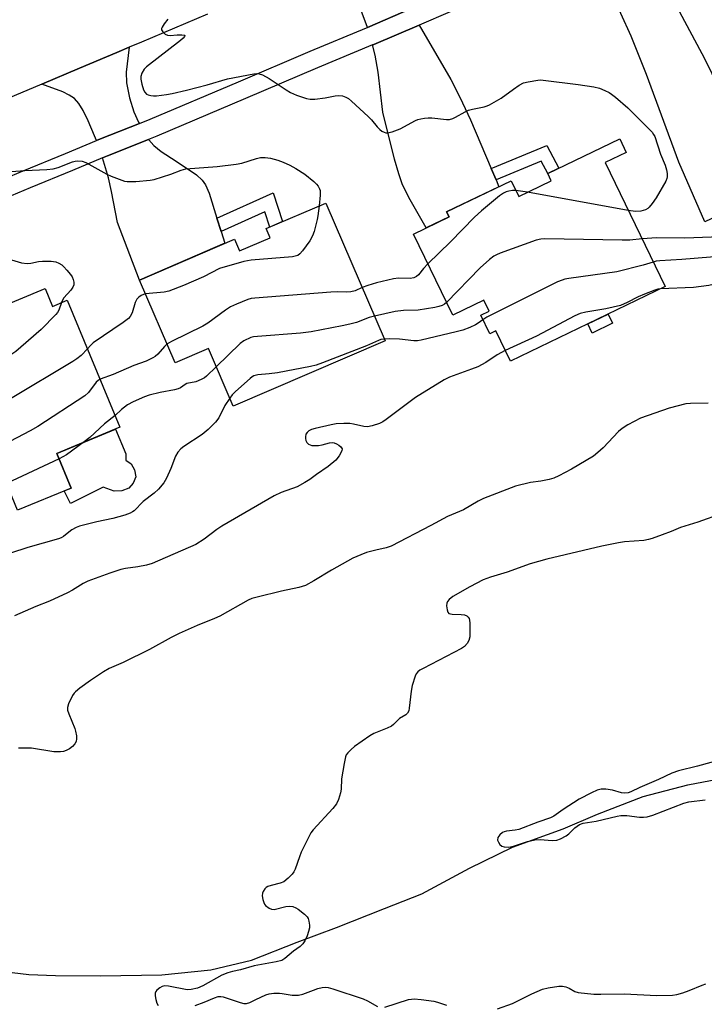
# Model space of a CAD drawing. Units: inches. Extents: x 1189770 to 1195770, y 541457 to 545457.
# Drawn here: x 1194986 to 1195192, y 541794 to 542092 of the extents above; entities that cross this region are included whole.
import ezdxf

# ---------------------------------------------------------------- set-up
doc = ezdxf.new("R2010")
doc.units = ezdxf.units.IN
doc.header["$MEASUREMENT"] = 0
for name, color, linetype in [('BLDG-Footprint', 5, 'Continuous'), ('CULTRL-Pad', 6, 'Continuous'), ('HYDRO-Single Line Stream', 4, 'Continuous'), ('TRANS-Driveway', 251, 'Continuous'), ('TRANS-Non Street Sidewalk', 7, 'Continuous'), ('TRANS-Road', 130, 'Continuous'), ('TRANS-Street Sidewalk', 7, 'Continuous'), ('Undefined', 1, 'Continuous')]:
    doc.layers.add(name, color=color, linetype=linetype)

msp = doc.modelspace()

# ---------------------------------------------------------------- linework, layer by layer
at = {"layer": 'BLDG-Footprint'}
for points, elevation in [([(1195162.4, 542048.51), (1195180.5, 542011.05), (1195133.77, 541988.48), (1195129.35, 541997.63), (1195127.56, 541996.77), (1195124.84, 542002.41), (1195127.36, 542003.63), (1195125.76, 542006.94), (1195116.37, 542002.4), (1195104.53, 542026.92), (1195115.26, 542032.1), (1195114.53, 542033.6), (1195133.99, 542043), (1195136.3, 542038.24), (1195146.13, 542042.99), (1195145.05, 542045.23), (1195166.8, 542055.73), (1195168.79, 542051.59)], 380), ([(1195078.01, 542036.3), (1195095.93, 541994.61), (1195050.07, 541974.9), (1195042.6, 541992.28), (1195032.51, 541987.95), (1195021.73, 542013.03), (1195050.49, 542025.39), (1195052.01, 542021.86), (1195061.22, 542025.82), (1195060.04, 542028.57)], 380.57), ([(1194993.29, 542010.44), (1194995.52, 542005.07), (1194999.92, 542006.9), (1195015.85, 541968.55), (1194996.76, 541960.62), (1195001.11, 541950.15), (1194984.91, 541943.42), (1194980.93, 541953), (1194973.87, 541950.06), (1194974.17, 541949.34), (1194962.09, 541944.33), (1194946.35, 541982.22), (1194968.37, 541991.36), (1194967.53, 541993.39), (1194972.78, 541995.57), (1194970.53, 542000.99)], 382.99)]:
    msp.add_lwpolyline(points, close=True, dxfattribs=dict(at, elevation=elevation))
at = {"layer": 'CULTRL-Pad'}
for points in [[(1195164.62, 541999.96), (1195158.47, 541996.99), (1195157.13, 541999.77), (1195163.28, 542002.74)], [(1195019.89, 541951.64), (1195018.53, 541950.11), (1195016.37, 541949.35), (1195014.09, 541949.21), (1195010.81, 541950.45), (1195000.91, 541945.44), (1194998.96, 541949.26), (1195001.11, 541950.15), (1194996.76, 541960.62), (1195014.47, 541967.98), (1195017.64, 541960.53), (1195017.64, 541958.54), (1195019.24, 541957.46), (1195020.24, 541955.66), (1195020.69, 541953.55)]]:
    msp.add_lwpolyline(points, close=True, dxfattribs=at)
at = {"layer": 'HYDRO-Single Line Stream'}
msp.add_lwpolyline([(1194974.86, 541804.7), (1194988.32, 541803.13), (1194996.41, 541802.82), (1195009.93, 541802.74), (1195028.55, 541803.03), (1195043.35, 541804.48), (1195055.59, 541807.5), (1195069.39, 541812.94), (1195081.22, 541817.37), (1195095.77, 541823.08), (1195107, 541827.51), (1195121.48, 541835.23), (1195134.45, 541841.57), (1195149.7, 541847.18), (1195160.13, 541851.62), (1195173.88, 541856.87), (1195187.39, 541860.48), (1195198.5, 541862.53)], dxfattribs=at)
at = {"layer": 'TRANS-Driveway'}
for points in [[(1195196.8, 542070.96), (1195197.13, 542070.3), (1195198.63, 542068.02), (1195199.02, 542067.6), (1195200.16, 542066.37), (1195203.29, 542063.89), (1195204.3, 542063.31), (1195205.18, 542063.02), (1195206.19, 542063.04), (1195207.35, 542063.3), (1195211.4, 542064.95), (1195220.56, 542043.83), (1195192.48, 542030.62), (1195184.68, 542048.68), (1195174.86, 542075.11), (1195170.24, 542086.73), (1195157.78, 542114.24), (1195159.56, 542115.3), (1195163.73, 542118.01), (1195169.72, 542122.63), (1195170.39, 542121.66), (1195172.85, 542117.46), (1195179.55, 542104.15), (1195192.39, 542079.98)], [(1195103.57, 542094.94), (1195090.59, 542089.38), (1195088.74, 542094.49), (1195085.82, 542100.37), (1195084.63, 542102.18), (1195083.42, 542103.5), (1195080.63, 542105.17), (1195075.52, 542107.29), (1195077.71, 542108.2), (1195097.24, 542116.39), (1195100.76, 542117.88), (1195099.59, 542113.56), (1195099.25, 542111.58), (1195099.21, 542108.53), (1195099.45, 542105.73), (1195100.7, 542101.46), (1195103.13, 542095.74)], [(1195127.95, 542046.77), (1195129.44, 542043.28), (1195130.31, 542041.22), (1195114.53, 542033.6), (1195115.26, 542032.1), (1195108.34, 542028.76), (1195103.15, 542037.93), (1195101.13, 542042.06), (1195100.05, 542045.13), (1195098.77, 542049.54), (1195095.26, 542063.74), (1195093.89, 542075.85), (1195092.98, 542081.01), (1195092.13, 542084.07), (1195092.5, 542084.22), (1195106.19, 542090.08), (1195106.21, 542090.05), (1195115.8, 542073.68), (1195118.53, 542068.29), (1195121.69, 542061.46)], [(1195021.71, 542060.34), (1195009.96, 542055.69), (1195008.72, 542055.17), (1195008.18, 542056.65), (1195006.29, 542061.14), (1195004.77, 542064.25), (1195003.48, 542066.35), (1195002.13, 542067.87), (1195000.55, 542068.93), (1194998.55, 542069.9), (1194992.3, 542072.18), (1195003.61, 542077.05), (1195014.95, 542081.84), (1195018.65, 542083.38), (1195017.76, 542075.86), (1195017.78, 542072.61), (1195018.75, 542068.1), (1195020.09, 542063.86), (1195021.5, 542060.74)], [(1195045.16, 542031.74), (1195046.43, 542027.72), (1195047.57, 542024.14), (1195021.73, 542013.03), (1195015.11, 542030.4), (1195013.34, 542039.82), (1195012.39, 542043.96), (1195010.55, 542049.97), (1195012.04, 542050.6), (1195024.51, 542055.53), (1195024.6, 542055.4), (1195026.07, 542053.69), (1195028.35, 542051.9), (1195032.85, 542048.94), (1195038.94, 542044.83), (1195040.73, 542043.2), (1195041.72, 542041.82), (1195042.76, 542039.28)]]:
    msp.add_lwpolyline(points, close=True, dxfattribs=at)
at = {"layer": 'TRANS-Non Street Sidewalk'}
for points in [[(1195129.44, 542043.28), (1195127.95, 542046.77), (1195144.84, 542053.72), (1195148.46, 542046.87), (1195145.05, 542045.23), (1195143.1, 542048.91)], [(1195046.43, 542027.72), (1195045.16, 542031.74), (1195062.09, 542039.35), (1195064.99, 542030.7), (1195061.13, 542029.04), (1195059.59, 542033.64)]]:
    msp.add_lwpolyline(points, close=True, dxfattribs=at)
at = {"layer": 'TRANS-Road'}
msp.add_polyline3d([(1195042.34, 542093.37, 0), (1195022.36, 542084.92, 0), (1195018.65, 542083.38, 0), (1195014.95, 542081.84, 0), (1195003.61, 542077.05, 0), (1194992.3, 542072.18, 0), (1194985.81, 542069.46, 0), (1194972.56, 542063.96, 0)], dxfattribs=at)
at = {"layer": 'TRANS-Street Sidewalk'}
for points in [[(1194973.11, 542040.35), (1194986.63, 542045.98), (1194999.36, 542051.22), (1195008.72, 542055.17), (1195009.96, 542055.69), (1195021.71, 542060.34), (1195024.93, 542061.61), (1195051.66, 542072.97), (1195073.34, 542082.2), (1195090.36, 542089.28), (1195090.59, 542089.38), (1195103.57, 542094.94)], [(1195115.64, 542094.13), (1195106.19, 542090.08), (1195092.5, 542084.22), (1195092.13, 542084.07), (1195075.48, 542077.13), (1195053.82, 542067.91), (1195027.02, 542056.52), (1195024.51, 542055.53), (1195012.04, 542050.6), (1195010.55, 542049.97), (1195001.48, 542046.15), (1194988.73, 542040.9), (1194975.21, 542035.26)]]:
    msp.add_lwpolyline(points, dxfattribs=at)
at = {"layer": 'Undefined'}
for p, q in [((1195138.97, 542039.53, 382), (1195135.39, 542040.12, 382)), ((1195169.4, 542034.02, 382), (1195138.97, 542039.53, 382)), ((1194997.44, 541958.98, 380), (1194981.55, 541951.49, 380))]:
    msp.add_line(p, q, dxfattribs=at)
for points, elevation in [([(1195030.31, 542091.85), (1195029.19, 542090.43), (1195028.56, 542089.49), (1195028.39, 542089.03), (1195028.42, 542088.6), (1195028.79, 542088.03), (1195029.55, 542087.36), (1195030.23, 542087.03), (1195031.05, 542086.96), (1195033.11, 542087.16), (1195034.52, 542087.16), (1195035.34, 542087), (1195035.42, 542086.91), (1195035.36, 542086.65), (1195034.96, 542086.15), (1195034.16, 542085.43), (1195023.88, 542077.5), (1195023.17, 542076.77), (1195022.51, 542075.58), (1195022.2, 542074.54), (1195022.18, 542073.7), (1195022.46, 542072.26), (1195022.96, 542070.55), (1195023.33, 542069.79), (1195023.87, 542069.24), (1195024.33, 542068.98), (1195025.16, 542068.77), (1195026.03, 542068.69), (1195026.92, 542068.72), (1195029.87, 542069.09), (1195031.63, 542069.39), (1195035.99, 542070.42), (1195042.2, 542072.04), (1195048.38, 542073.86), (1195056.29, 542075.34), (1195057.09, 542075.43), (1195057.88, 542075.39), (1195058.92, 542075.04), (1195060.93, 542073.97), (1195066.07, 542070.46), (1195067.32, 542069.69), (1195069.19, 542068.91), (1195072.2, 542067.85), (1195073.28, 542067.65), (1195074.69, 542067.69), (1195077.86, 542068.1), (1195080.89, 542068.69), (1195081.98, 542068.82), (1195083.03, 542068.67), (1195084.09, 542068.26), (1195084.84, 542067.84), (1195085.77, 542067.11), (1195090.81, 542062.47), (1195091.84, 542061.41), (1195093.52, 542059.34), (1195094.33, 542058.49), (1195094.98, 542058.03), (1195095.68, 542057.67), (1195096.16, 542057.51), (1195096.68, 542057.47), (1195098.06, 542057.8), (1195100.54, 542058.74), (1195105.09, 542061.19), (1195105.87, 542061.53), (1195106.69, 542061.76), (1195107.8, 542061.97), (1195108.93, 542062.09), (1195110.1, 542062.03), (1195114.49, 542061.54), (1195115.35, 542061.56), (1195116.45, 542061.85), (1195117.25, 542062.21), (1195120.09, 542063.86), (1195121.15, 542064.37), (1195122.37, 542064.71), (1195125.89, 542065.39), (1195126.73, 542065.66), (1195127.51, 542066.02), (1195131.03, 542067.98), (1195134.68, 542070.74), (1195136.41, 542071.9), (1195137.72, 542072.58), (1195139.13, 542072.95), (1195142.03, 542073.43), (1195142.9, 542073.49), (1195143.73, 542073.46), (1195154.29, 542072.14), (1195158.99, 542071.45), (1195160.68, 542071.03), (1195162.32, 542070.35), (1195163.64, 542069.71), (1195164.37, 542069.22), (1195165.52, 542068.3), (1195169.3, 542065.02), (1195176.6, 542057.7), (1195177.06, 542057.04), (1195177.41, 542056.36), (1195179.17, 542051.05), (1195180.51, 542047.73), (1195180.98, 542046.32), (1195181.13, 542045.25), (1195181.13, 542044.19), (1195181.05, 542043.68), (1195180.75, 542042.89), (1195177.85, 542037.87), (1195176.63, 542036.17), (1195175.7, 542035.02), (1195175.27, 542034.63), (1195174.57, 542034.22), (1195173.21, 542033.87), (1195171.56, 542033.74), (1195169.4, 542034.02)], 382), ([(1194983.1, 542045.82), (1194987.16, 542046.1), (1194993.72, 542046.39), (1194995.71, 542046.6), (1194997.2, 542047.02), (1195001.51, 542048.78), (1195002.34, 542048.99), (1195002.92, 542049.04), (1195004.39, 542048.9), (1195005.5, 542048.55), (1195011.89, 542044.99), (1195013.2, 542044.41), (1195016.42, 542043.18), (1195017.23, 542042.93), (1195018.06, 542042.77), (1195020.61, 542042.83), (1195024.99, 542043.23), (1195026.15, 542043.43), (1195031.2, 542045.01), (1195034.38, 542046.23), (1195035.8, 542046.6), (1195045.23, 542047.37), (1195050.96, 542048.02), (1195052.65, 542048.36), (1195057.05, 542049.77), (1195058.32, 542050.01), (1195059.67, 542050.04), (1195061.32, 542049.82), (1195063.56, 542049.25), (1195065.16, 542048.68), (1195067.19, 542047.73), (1195068.97, 542046.72), (1195071.73, 542044.97), (1195074.37, 542042.77), (1195075.2, 542042), (1195075.74, 542041.37), (1195076.15, 542040.61), (1195076.31, 542040.06), (1195076.34, 542038.63), (1195075.99, 542035.43)], 384), ([(1195135.39, 542040.12), (1195134.46, 542040.09), (1195133.31, 542039.88), (1195132.46, 542039.65), (1195131.68, 542039.3), (1195130.5, 542038.46), (1195125.07, 542033.96), (1195122.94, 542031.99), (1195115.71, 542024.6), (1195108.89, 542017.9)], 382), ([(1195222.9, 542038.44), (1195220.14, 542036.52), (1195216.81, 542033.57), (1195215.19, 542032.32), (1195214.13, 542031.66), (1195212.67, 542031.03), (1195207.42, 542029.39), (1195204.04, 542028.11), (1195202.67, 542027.7), (1195196.95, 542026.3), (1195194.58, 542026), (1195186.47, 542025.63), (1195178.01, 542025.73), (1195173.55, 542025.43)], 380), ([(1195075.99, 542035.43), (1195075.64, 542032.47), (1195075.44, 542031.33), (1195074.5, 542027.71), (1195074.06, 542026.36), (1195073.2, 542024.88), (1195070.97, 542021.83), (1195070.23, 542020.96), (1195069.58, 542020.48), (1195068.82, 542020.22), (1195067.96, 542020.08), (1195055.51, 542019.05), (1195053.31, 542018.67), (1195045.91, 542016.46), (1195041.06, 542013.97), (1195035, 542011.41), (1195030.6, 542009.7), (1195029.17, 542009.39), (1195023.54, 542008.81)], 384), ([(1195225.74, 542031.91), (1195223.12, 542030.59), (1195220.23, 542028.93), (1195213.7, 542025.69), (1195211.39, 542024.67), (1195208.71, 542023.72), (1195198.5, 542020.73), (1195196.66, 542020.29), (1195194.22, 542019.97), (1195185.53, 542019.25), (1195178.88, 542018.79), (1195177.84, 542018.68), (1195176.91, 542018.47)], 378), ([(1195173.55, 542025.43), (1195169.86, 542025.12), (1195167.52, 542025.05), (1195144.19, 542025.49), (1195143.01, 542025.41), (1195141.59, 542025.02), (1195130.65, 542021.11), (1195129.56, 542020.67), (1195128.8, 542020.25), (1195127.46, 542019.18), (1195124.69, 542016.67), (1195114.51, 542006.25)], 380), ([(1195228.3, 542026.01), (1195225.92, 542024.93), (1195224.07, 542023.97), (1195215.62, 542018.86), (1195214.26, 542018.12), (1195210.93, 542016.69), (1195206.9, 542015.25), (1195196.31, 542011.99), (1195193.68, 542011.36), (1195189.08, 542010.74), (1195179.15, 542010.4)], 376), ([(1194983.13, 542019.11), (1194986.1, 542018.23), (1194987.8, 542018.04), (1194988.95, 542018.08), (1194991.25, 542018.59), (1194992.42, 542018.71), (1194995.08, 542018.71), (1194996.48, 542018.51), (1194997.4, 542018.12), (1194998.25, 542017.57), (1194998.85, 542017.05), (1194999.84, 542016.01), (1195000.95, 542014.7), (1195001.41, 542013.99), (1195001.71, 542013.21), (1195001.88, 542012.39), (1195001.88, 542011.59), (1195001.63, 542010.89), (1195000.98, 542009.99), (1194998.94, 542007.61), (1194998.52, 542006.9), (1194998.23, 542006.2)], 386), ([(1195108.89, 542017.9), (1195107.52, 542016.46), (1195106.04, 542014.6), (1195105.39, 542014.06), (1195104.66, 542013.69), (1195103.54, 542013.53), (1195099.97, 542013.54), (1195098.51, 542013.38), (1195093.31, 542012.16), (1195090.77, 542011.41), (1195089, 542010.73)], 382), ([(1195176.91, 542018.47), (1195173.85, 542017.52), (1195165.93, 542015.53), (1195151.41, 542013.48), (1195150.23, 542013.27), (1195149.38, 542013.03), (1195148.02, 542012.43), (1195128.51, 542002.73), (1195126.66, 542001.77), (1195125.51, 542001.02)], 378), ([(1195023.54, 542008.81), (1195023.01, 542008.67), (1195022.24, 542008.31), (1195021.53, 542007.84), (1195020.94, 542007.26), (1195020.45, 542006.22), (1195019.5, 542003.07), (1195018.98, 542002.04), (1195018.46, 542001.38), (1195016.87, 542000.15), (1195007.78, 541994), (1195006.91, 541993.24), (1195006.01, 541992.26)], 384), ([(1195089, 542010.73), (1195086.89, 542009.77), (1195085.58, 542009.47), (1195084.41, 542009.4), (1195081.67, 542009.44), (1195079.58, 542009.31), (1195056.59, 542007.52), (1195055.47, 542007.39), (1195054.51, 542007.16), (1195051.04, 542005.77), (1195049.22, 542004.91), (1195047.73, 542003.91), (1195042.41, 542000.02), (1195040.93, 541999.04), (1195031.45, 541994.4), (1195030.06, 541993.64)], 382), ([(1195179.15, 542010.4), (1195178.28, 542010.25), (1195177.46, 542010), (1195174.25, 542008.73), (1195172.42, 542007.9), (1195169.07, 542006.18), (1195167.08, 542005.37), (1195162.65, 542004.29), (1195156.54, 542003.34), (1195154.84, 542002.92), (1195153.23, 542002.16), (1195141.63, 541996.06), (1195132.19, 541991.75)], 376), ([(1194998.23, 542006.2), (1194997.43, 542003.88), (1194997, 542003.19), (1194996.47, 542002.57), (1194992.08, 541998.1), (1194985.94, 541992.68), (1194984.38, 541991.45), (1194981.34, 541989.39), (1194974.06, 541984.95), (1194969.68, 541982.46), (1194968.08, 541981.75), (1194962.3, 541979.94), (1194961.01, 541979.38), (1194952.52, 541973.55), (1194951.62, 541972.83), (1194950.69, 541971.76)], 386), ([(1195114.51, 542006.25), (1195113.85, 542005.71), (1195113.16, 542005.33), (1195112.13, 542004.99), (1195110.96, 542004.75), (1195105.94, 542003.94), (1195101.45, 542003.79), (1195098.94, 542003.56), (1195092.7, 542002.12)], 380), ([(1195092.7, 542002.12), (1195091.08, 542001.67), (1195087.26, 542000.2), (1195085.32, 541999.66), (1195083.02, 541999.16), (1195073.64, 541997.37), (1195070.41, 541996.96), (1195057.36, 541995.96), (1195056.19, 541995.81), (1195055.4, 541995.61), (1195053.31, 541994.65), (1195052.13, 541993.83), (1195044.95, 541986.81)], 380), ([(1195125.51, 542001.02), (1195124.09, 542000.02), (1195123.2, 541999.5), (1195121.51, 541998.71), (1195119.43, 541997.9), (1195117.38, 541997.32), (1195106.88, 541994.86), (1195105.74, 541994.69), (1195104.61, 541994.65), (1195100.31, 541995.11), (1195097.12, 541995.25), (1195095.68, 541995.19)], 378), ([(1195095.68, 541995.19), (1195094.67, 541995.02), (1195093.9, 541994.77), (1195090.33, 541993.18), (1195077.06, 541987.98), (1195075.11, 541987.28), (1195073.37, 541986.89), (1195063.45, 541984.98), (1195060.96, 541984.64), (1195057.5, 541984.33), (1195056.32, 541984.03), (1195055.83, 541983.79), (1195055.16, 541983.29), (1195050.78, 541979.3), (1195049.78, 541978.28), (1195049.03, 541977.32)], 378), ([(1195006.01, 541992.26), (1195004.1, 541990.23), (1195002.78, 541989.17), (1195001.57, 541988.36), (1194982.83, 541977.15), (1194970.62, 541970.2), (1194958.57, 541962.95), (1194956.62, 541961.65), (1194955.42, 541960.37)], 384), ([(1195132.19, 541991.75), (1195129.75, 541990.44), (1195126.4, 541988.13), (1195123.94, 541986.82), (1195122.08, 541986.03), (1195115.39, 541983.62), (1195113.82, 541982.83), (1195105.17, 541977.51), (1195096.27, 541970.86), (1195095.3, 541970.2), (1195094.24, 541969.7), (1195092.02, 541968.94), (1195090.61, 541968.65), (1195089.5, 541968.76), (1195086.42, 541969.46), (1195085.29, 541969.65), (1195083.5, 541969.67), (1195081.11, 541969.53), (1195079.67, 541969.27), (1195074.83, 541968.12), (1195073.7, 541967.81), (1195072.93, 541967.46), (1195072.38, 541966.98), (1195072.04, 541966.41), (1195071.86, 541965.67), (1195071.86, 541965.11), (1195071.97, 541964.57), (1195072.33, 541963.93), (1195072.84, 541963.41), (1195073.26, 541963.16), (1195073.78, 541963.01), (1195074.34, 541962.97), (1195075.81, 541963.03), (1195076.94, 541963.21), (1195079.18, 541963.8), (1195080.01, 541963.9), (1195080.54, 541963.83), (1195081.28, 541963.51), (1195081.97, 541963.07), (1195082.58, 541962.58), (1195082.93, 541962.02), (1195082.85, 541961.36), (1195082.08, 541959.92), (1195081.01, 541958.58), (1195078.79, 541956.67), (1195075.2, 541954.28), (1195073.23, 541952.76), (1195071.73, 541951.8), (1195069.4, 541950.5), (1195064.53, 541948.81), (1195062.48, 541947.79), (1195046.58, 541938.61), (1195045.16, 541937.65), (1195041.24, 541934.71), (1195038.75, 541933.1), (1195025.62, 541927.34), (1195023.89, 541926.88), (1195021.26, 541926.32), (1195017.57, 541925.83), (1195016.14, 541925.53), (1195012.75, 541924.41), (1195006.16, 541921.97), (1195004.74, 541921.32), (1195001.56, 541919.24), (1195000.01, 541918.43), (1194994.62, 541916), (1194990.44, 541914.39), (1194983.97, 541911.52)], 376), ([(1195030.06, 541993.64), (1195029.29, 541992.97), (1195027.31, 541990.57), (1195026.51, 541989.89), (1195025.78, 541989.46), (1195023.72, 541988.5), (1195020.09, 541987.19), (1195013.83, 541984.44), (1195009.83, 541983.04)], 382), ([(1195044.95, 541986.81), (1195041.97, 541983.93), (1195041.37, 541983.48), (1195040.37, 541982.93), (1195038.78, 541982.3), (1195036.03, 541981.71), (1195035.57, 541981.48), (1195034.18, 541980.43), (1195033.45, 541980.11), (1195032.31, 541979.84), (1195027.95, 541979.07), (1195024.63, 541978.2), (1195023.28, 541977.73), (1195019.86, 541976.18), (1195018.16, 541975.25), (1195016.35, 541973.84), (1195014.39, 541972.07)], 380), ([(1195009.83, 541983.04), (1195009.26, 541982.68), (1195008.69, 541982.12), (1195006.34, 541979.03), (1195005.29, 541977.99), (1194991.02, 541968.71), (1194988.68, 541967.4), (1194972.54, 541958.93), (1194961.2, 541952.65), (1194959.05, 541951.65)], 382), ([(1195049.03, 541977.32), (1195047.54, 541975.06), (1195045.7, 541971.37), (1195044.76, 541970.1), (1195042.46, 541967.86), (1195040.72, 541966.31), (1195035.11, 541962.68), (1195034.24, 541961.97), (1195033.31, 541960.97), (1195032.61, 541959.78), (1195031.2, 541956.04), (1195029.95, 541953.17), (1195029.06, 541951.75), (1195027.49, 541949.77), (1195026.23, 541948.63), (1195022.89, 541946.12), (1195020.11, 541943.23), (1195019.67, 541942.91), (1195018.93, 541942.55), (1195017.31, 541942), (1195013.74, 541940.96), (1195008.87, 541939.94), (1195003.66, 541938.64), (1195002.6, 541938.18), (1195001.35, 541937.47), (1195000.41, 541936.83), (1194998.79, 541935.47), (1194998.13, 541935.08), (1194997.32, 541934.75), (1194988.01, 541932.14), (1194982.76, 541930.48)], 378), ([(1195193.57, 541975.76), (1195188.22, 541975.74), (1195186.78, 541975.58), (1195181.79, 541974.28), (1195173.09, 541971.31), (1195169.24, 541969.29), (1195167.54, 541968.19), (1195166.49, 541967.19), (1195161.84, 541962.35), (1195160.17, 541960.86), (1195158.88, 541959.82), (1195152.22, 541955.87), (1195148.38, 541953.83), (1195146.86, 541953.16), (1195145.51, 541952.76), (1195143.03, 541952.25), (1195139.83, 541951.8), (1195135.28, 541950.73), (1195125.67, 541947.02), (1195124.05, 541946.22), (1195119.58, 541943.53), (1195114.8, 541941.55), (1195109.73, 541938.81), (1195097.74, 541932.57), (1195096.28, 541932.03), (1195093.18, 541931.41), (1195090.3, 541930.62), (1195088.64, 541930), (1195086.23, 541928.91), (1195079.77, 541925.35), (1195074.42, 541922.11), (1195071.86, 541920.72), (1195069.86, 541920.1), (1195064.61, 541918.99), (1195057.25, 541917.2), (1195055.65, 541916.74), (1195054.54, 541916.28), (1195046.05, 541911.42), (1195044.43, 541910.69), (1195039.2, 541908.59), (1195033.72, 541906.21), (1195031.33, 541905.01), (1195024.77, 541901.33), (1195016.84, 541897.47), (1195012.64, 541895.56), (1195010.9, 541894.55), (1195007, 541892.02), (1195003.75, 541889.62), (1195002.42, 541888.54), (1195002.03, 541888.13), (1195001.56, 541887.44), (1195000.3, 541884.89), (1194999.97, 541883.86), (1195000.01, 541883.05), (1195000.37, 541881.94), (1195002.22, 541877.5), (1195002.47, 541876.65), (1195002.68, 541875.23), (1195002.72, 541874.39), (1195002.6, 541873.59), (1195002.22, 541872.87), (1195001.48, 541872.03), (1195000.57, 541871.35), (1194999.57, 541870.81), (1194998.79, 541870.51), (1194997.92, 541870.37), (1194995.85, 541870.39), (1194989.09, 541871.48), (1194986.56, 541871.56), (1194985.19, 541871.48)], 374), ([(1195014.39, 541972.07), (1195011.22, 541969.51), (1195006.75, 541965.39), (1195005.09, 541964.08)], 380), ([(1195005.09, 541964.08), (1194999.7, 541960.19), (1194997.44, 541958.98)], 380), ([(1195197.73, 541942.47), (1195190.43, 541939.87), (1195185.17, 541938.27), (1195182.35, 541937), (1195179.59, 541936.04), (1195176.59, 541934.85), (1195175.52, 541934.55), (1195174.11, 541934.32), (1195168.22, 541933.87), (1195166.49, 541933.61), (1195161.4, 541932.55), (1195144.76, 541928.64), (1195139.74, 541927.28), (1195132.84, 541924.76), (1195127.77, 541923.24), (1195125.61, 541922.41), (1195121.52, 541920.25), (1195116.41, 541917.41), (1195115.32, 541916.48), (1195114.81, 541915.81), (1195114.59, 541915.32), (1195114.49, 541914.5), (1195114.64, 541913.37), (1195114.91, 541912.62), (1195115.24, 541912.28), (1195115.68, 541912.08), (1195116.17, 541912), (1195118.9, 541911.97), (1195119.96, 541911.82), (1195120.64, 541911.48), (1195121.01, 541911.14), (1195121.29, 541910.72), (1195121.45, 541910.2), (1195121.53, 541909.35), (1195121.49, 541905.19), (1195121.24, 541904.08), (1195120.68, 541903.12), (1195119.94, 541902.29), (1195118.97, 541901.63), (1195107.44, 541895.63), (1195106.45, 541895.06), (1195105.8, 541894.56), (1195105.36, 541894), (1195105.01, 541893.24), (1195104.16, 541890.51), (1195103.86, 541888.8), (1195103.24, 541883.6), (1195103.07, 541882.78), (1195102.75, 541882.08), (1195102.17, 541881.58), (1195100.32, 541880.46), (1195098.52, 541878.69), (1195097.85, 541878.18), (1195096.53, 541877.55), (1195092.54, 541875.97), (1195091.32, 541875.29), (1195086.74, 541872.06), (1195085.67, 541871.14), (1195084.68, 541870.13), (1195084.2, 541869.47), (1195083.98, 541868.94), (1195083.54, 541866.94), (1195082.74, 541862.25), (1195082.63, 541859.14), (1195082.49, 541858.02), (1195081.86, 541856.03), (1195081.25, 541854.69), (1195080.19, 541853.32), (1195074.26, 541846.85), (1195073.55, 541845.92), (1195072.7, 541844.35), (1195070.61, 541840.07), (1195070.07, 541838.72), (1195068.76, 541834.91), (1195068.41, 541834.14), (1195067.92, 541833.45), (1195066.68, 541832.22), (1195065.31, 541831.14), (1195064.26, 541830.69), (1195061.5, 541830.03), (1195060.48, 541829.68), (1195060.04, 541829.41), (1195059.66, 541829.05), (1195059.06, 541828.2), (1195058.88, 541827.73), (1195058.83, 541826.9), (1195059.02, 541825.74), (1195059.27, 541824.9), (1195059.52, 541824.4), (1195059.86, 541823.99), (1195060.93, 541823.19), (1195061.65, 541822.87), (1195062.42, 541822.81), (1195065.98, 541823.7), (1195067.02, 541823.79), (1195068.03, 541823.67), (1195068.96, 541823.31), (1195069.7, 541822.84), (1195071.57, 541821.36), (1195072.38, 541820.54), (1195072.67, 541820.06), (1195072.93, 541819.24), (1195073.11, 541818.08), (1195073.09, 541817.23), (1195072.85, 541816.15), (1195072.38, 541814.83), (1195071.67, 541813.31), (1195071.08, 541812.37), (1195070.32, 541811.58), (1195068.27, 541810.16), (1195065.64, 541807.93), (1195064.71, 541807.37), (1195063.08, 541806.95), (1195056.4, 541805.76), (1195052.26, 541804.53), (1195049.82, 541804.03), (1195048.41, 541803.64), (1195046.63, 541802.9), (1195040.84, 541799.7), (1195039.26, 541799.02), (1195037.32, 541798.55), (1195036.19, 541798.48), (1195030.48, 541799.61), (1195029.37, 541799.66), (1195028.61, 541799.45), (1195027.89, 541799.04), (1195027.04, 541798.37), (1195026.71, 541797.97), (1195026.53, 541797.52), (1195026.5, 541796.72), (1195026.67, 541795.58), (1195027, 541794.47), (1195027.4, 541793.75)], 372), ([(1195197.23, 541868.04), (1195190.28, 541866.07), (1195184.58, 541864.71), (1195182.53, 541864), (1195178.54, 541862.08), (1195172.85, 541859.64), (1195170.21, 541858.34), (1195169.41, 541858.04), (1195168.38, 541857.94), (1195167.33, 541858.03), (1195164.67, 541858.83), (1195162.66, 541859.16), (1195161.23, 541859.18), (1195160.01, 541858.88), (1195158.24, 541858.07), (1195154.55, 541856.11), (1195149.74, 541853.03), (1195146.91, 541851), (1195145.91, 541850.44), (1195142.09, 541849.18), (1195136.33, 541846.92), (1195135.25, 541846.71), (1195132.59, 541846.41), (1195131.9, 541846.23), (1195131.41, 541846), (1195130.56, 541845.35), (1195129.99, 541844.48), (1195129.9, 541843.77), (1195130.17, 541843.07), (1195130.61, 541842.42), (1195131.18, 541841.92), (1195131.92, 541841.68), (1195133.29, 541841.61), (1195134.72, 541841.86), (1195138.95, 541843.28), (1195141.16, 541843.86), (1195142.73, 541843.93), (1195146.36, 541843.59), (1195147.83, 541843.74), (1195148.9, 541844.08), (1195150.59, 541844.99), (1195151.48, 541845.65), (1195153.27, 541847.46), (1195153.91, 541848), (1195154.67, 541848.42), (1195155.77, 541848.82), (1195159.73, 541849.45), (1195166.03, 541850.96), (1195167.19, 541851.15), (1195168.97, 541851.17), (1195172.81, 541850.63), (1195173.97, 541850.64), (1195175.12, 541850.79), (1195176.78, 541851.32), (1195186.14, 541854.95), (1195187.71, 541855.31), (1195192.66, 541855.93)], 370), ([(1195038.52, 541793.75), (1195041.3, 541794.73), (1195044.44, 541796.09), (1195045.51, 541796.43), (1195046.29, 541796.5), (1195047.06, 541796.4), (1195049.11, 541795.63), (1195052.17, 541794.65), (1195053.28, 541794.38), (1195054.09, 541794.33), (1195055.13, 541794.68), (1195056.93, 541795.61), (1195059.9, 541796.96), (1195060.94, 541797.27), (1195062.32, 541797.44), (1195064, 541797.49), (1195064.84, 541797.41), (1195067.89, 541796.85), (1195069.76, 541796.88), (1195071.09, 541797.16), (1195074.3, 541798.4), (1195075.63, 541798.84), (1195076.95, 541799.16), (1195078, 541799.25), (1195078.78, 541799.15), (1195080.12, 541798.78), (1195089.3, 541795.78), (1195090.64, 541795.19), (1195093.61, 541793.49)], 372), ([(1195129.9, 541792.73), (1195134.39, 541794.4), (1195136.03, 541795.12), (1195140.24, 541797.31), (1195143.47, 541798.65), (1195145.17, 541799.08), (1195148.38, 541799.56), (1195149.53, 541799.59), (1195150.54, 541799.36), (1195151.51, 541798.97), (1195153.25, 541798.02), (1195154.28, 541797.7), (1195159.03, 541797.21), (1195161.09, 541797.17), (1195168.17, 541797.29), (1195178.07, 541796.81), (1195182.73, 541796.89), (1195184.11, 541797.06), (1195185.92, 541797.55), (1195187.82, 541798.26), (1195191.75, 541799.92), (1195192.87, 541800.3)], 372), ([(1195095.91, 541793.25), (1195103.05, 541795.52), (1195103.89, 541795.71), (1195104.76, 541795.76), (1195106.83, 541795.58), (1195110.69, 541795.07), (1195111.8, 541794.76), (1195114.51, 541793.83)], 372)]:
    msp.add_lwpolyline(points, dxfattribs=dict(at, elevation=elevation))

doc.saveas('drawing.dxf')
